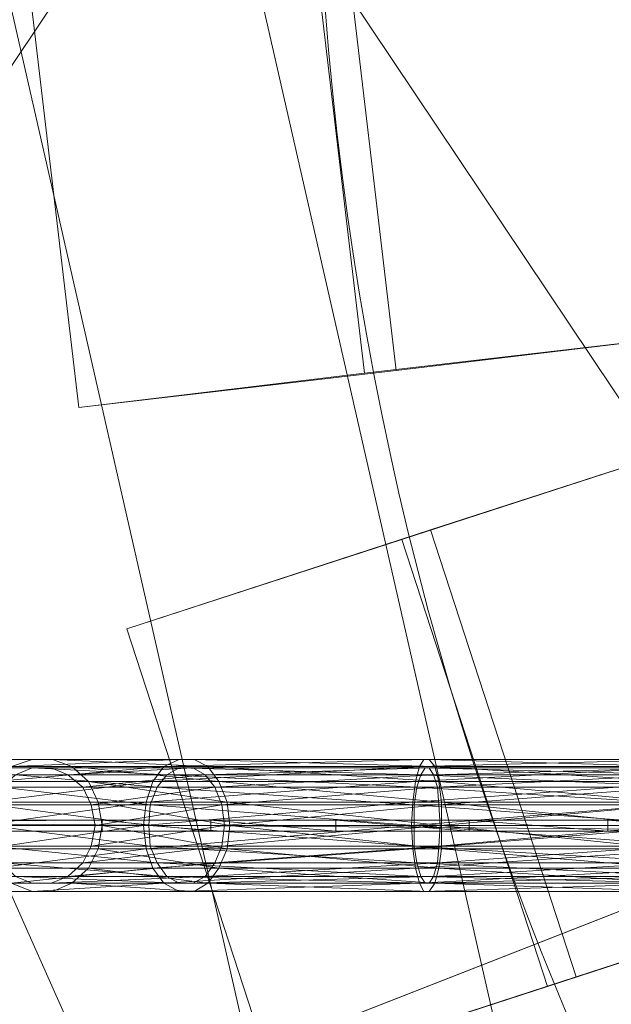
# Model space of a CAD drawing. Units: millimetres. Extents: x 10536 to 19176, y -33463 to -28142.
# Drawn here: x 15637 to 15783, y -31120 to -30878 of the extents above; entities that cross this region are included whole.
import ezdxf

# ---------------------------------------------------------------- set-up
doc = ezdxf.new("R2010")
doc.units = ezdxf.units.MM
doc.layers.add('МАФЫ НАШИ', color=250, linetype='Continuous', lineweight=35)

# ---------------------------------------------------------------- blocks, each defined once
blk = doc.blocks.new('бгшшгшг')
at = {"layer": 'МАФЫ НАШИ', "color": 18, "lineweight": 13}
for points in [[(16511.95, -30813.27), (15552.34, -31188.58), (15956.1, -31681.09), (16511.95, -30813.27), (15515.08, -30553.13), (15552.34, -31188.58), (16511.95, -30813.27), (15858.55, -30016.59), (15515.08, -30553.13), (16511.95, -30813.27)], [(15552.34, -31188.58), (15515.08, -30553.13), (15858.55, -30016.59), (16511.95, -30813.27), (15515.08, -30553.13), (15552.34, -31188.58), (15956.1, -31681.09), (15552.34, -31188.58), (16511.95, -30813.27), (15956.1, -31681.09), (16572.25, -31841.98), (15956.1, -31681.09)], [(15854.82, -30561.94), (15854.82, -31075.11), (15510.68, -31075.11), (15854.82, -30561.94), (15510.68, -31075.11), (15510.68, -30561.94)], [(15507.97, -30561.94), (15507.97, -31075.11), (15509.32, -31075.11), (15507.97, -30561.94), (15509.32, -31075.11), (15509.32, -30561.94), (15509.32, -31075.11), (15510.68, -30561.94), (15509.32, -31075.11), (15510.68, -31075.11), (15510.68, -30561.94), (15854.82, -31075.11), (15510.68, -30561.94)], [(15709.17, -31199.76), (15621.1, -30813.27), (15709.17, -31199.76)], [(15709.17, -31199.76), (15621.1, -30813.27), (15709.17, -31199.76)], [(15765.4, -31173), (15683.43, -30813.27), (15765.4, -31173)], [(15765.4, -31173), (15683.43, -30813.27), (15765.4, -31173)], [(15755.24, -31363.02), (15597.05, -31007.7), (15755.24, -31363.02)], [(15755.24, -31363.02), (15597.05, -31007.7), (15755.24, -31363.02)], [(14049.08, -31060.2), (15640.41, -31060.2), (15635.33, -31061.9)], [(15635.33, -31061.9), (15676.65, -31060.2), (15672.93, -31061.9), (15635.33, -31061.9), (15672.93, -31061.9), (15670.22, -31065.62), (15735.93, -31061.9), (15670.22, -31065.62), (15734.92, -31065.62), (15735.93, -31061.9), (15801.64, -31060.2), (15735.93, -31061.9), (15802.66, -31061.9)], [(15801.64, -31060.2), (15736.95, -31060.2), (15800.29, -31060.2), (15736.95, -31060.2), (15735.93, -31061.9), (15672.93, -31061.9), (15736.95, -31060.2), (15672.93, -31061.9), (15676.65, -31060.2), (15640.41, -31060.2), (15676.65, -31060.2), (15680.38, -31060.2), (15640.41, -31060.2), (14054.16, -31060.2), (15640.41, -31060.2), (15645.49, -31060.2), (14054.16, -31060.2)], [(14059.24, -31061.9), (15650.23, -31061.9), (15645.49, -31060.2), (14059.24, -31061.9), (15645.49, -31060.2), (15683.77, -31061.9), (15680.38, -31060.2), (15645.49, -31060.2), (15680.38, -31060.2), (15676.65, -31060.2), (15738.3, -31060.2), (15676.65, -31060.2), (15736.95, -31060.2), (15738.3, -31060.2), (15798.93, -31061.9), (15738.3, -31060.2), (15800.29, -31060.2)], [(15797.92, -31065.62), (15740.67, -31065.62), (15797.24, -31070.7), (15741.35, -31070.7), (15740.67, -31065.62), (15741.35, -31070.7), (15686.48, -31065.62), (15654.3, -31065.62), (15686.48, -31065.62), (15688.51, -31070.7), (15654.3, -31065.62), (14065.67, -31070.7), (15654.3, -31065.62), (15656.67, -31070.7), (14065.67, -31070.7)], [(14066.69, -31076.46), (15657.69, -31076.46), (15656.67, -31070.7), (14066.69, -31076.46), (15656.67, -31070.7), (15689.19, -31076.46), (15657.69, -31076.46), (15689.19, -31076.46), (15688.51, -31082.22), (15657.69, -31076.46), (14065.67, -31082.22), (15657.69, -31076.46), (15656.67, -31082.22), (14065.67, -31082.22)], [(15797.92, -31065.62), (15798.93, -31061.9), (15739.66, -31061.9), (15797.92, -31065.62), (15739.66, -31061.9), (15738.3, -31060.2), (15680.38, -31060.2), (15739.66, -31061.9), (15680.38, -31060.2), (15683.77, -31061.9), (15650.23, -31061.9), (15683.77, -31061.9), (15686.48, -31065.62), (15650.23, -31061.9), (14062.96, -31065.62), (15650.23, -31061.9), (15654.3, -31065.62), (14062.96, -31065.62)], [(15627.88, -31076.46), (15668.52, -31070.7), (15667.85, -31076.46), (15627.88, -31076.46), (15667.85, -31076.46), (15668.52, -31082.22), (15733.9, -31076.46), (15668.52, -31082.22), (15734.24, -31082.22), (15733.9, -31076.46), (15804.35, -31070.7), (15733.9, -31076.46), (15804.69, -31076.46)], [(15799.27, -31063.93), (15739.32, -31063.93), (15800.29, -31062.24), (15739.32, -31063.93), (15740.33, -31066.98), (15685.46, -31066.98), (15739.32, -31063.93), (15685.46, -31066.98), (15683.09, -31063.93), (15649.22, -31063.93), (15683.09, -31063.93), (15680.04, -31062.24), (15649.22, -31063.93), (14053.82, -31062.24), (15649.22, -31063.93), (15645.15, -31062.24), (14053.82, -31062.24)], [(14058.22, -31063.93), (15649.22, -31063.93), (15652.94, -31066.98), (14058.22, -31063.93), (15652.94, -31066.98), (15683.09, -31063.93), (15685.46, -31066.98), (15652.94, -31066.98), (15685.46, -31066.98), (15687.15, -31071.38), (15740.33, -31066.98), (15687.15, -31071.38), (15740.67, -31071.38), (15740.33, -31066.98), (15799.27, -31063.93), (15740.33, -31066.98), (15798.26, -31066.98)], [(15798.26, -31066.98), (15740.67, -31071.38), (15687.83, -31076.46), (15687.15, -31071.38), (15654.98, -31071.38), (15687.15, -31071.38), (15685.46, -31066.98), (15654.98, -31071.38), (14061.61, -31066.98), (15654.98, -31071.38), (15652.94, -31066.98), (14061.61, -31066.98)], [(15628.89, -31070.7), (15670.22, -31065.62), (15668.52, -31070.7), (15628.89, -31070.7), (15668.52, -31070.7), (15667.85, -31076.46), (15734.24, -31070.7), (15667.85, -31076.46), (15733.9, -31076.46), (15734.24, -31070.7), (15803.68, -31065.62), (15734.24, -31070.7), (15804.35, -31070.7)], [(15803.68, -31065.62), (15734.92, -31065.62), (15802.66, -31061.9), (15734.92, -31065.62), (15734.24, -31070.7), (15668.52, -31070.7), (15734.92, -31065.62), (15668.52, -31070.7), (15670.22, -31065.62), (15631.27, -31065.62), (15670.22, -31065.62), (15672.93, -31061.9), (15631.27, -31065.62)], [(15635.33, -31090.69), (15670.22, -31086.96), (15672.93, -31090.69), (15635.33, -31090.69), (15672.93, -31090.69), (15676.65, -31092.72), (15735.93, -31090.69), (15676.65, -31092.72), (15736.95, -31092.72), (15735.93, -31090.69), (15803.68, -31086.96), (15735.93, -31090.69), (15802.66, -31090.69)], [(15803.34, -31066.98), (15735.25, -31066.98), (15804.02, -31071.38), (15735.25, -31066.98), (15736.27, -31063.93), (15673.61, -31063.93), (15735.25, -31066.98), (15673.61, -31063.93), (15671.23, -31066.98), (15632.96, -31066.98), (15671.23, -31066.98), (15669.54, -31071.38), (15632.96, -31066.98)], [(15630.59, -31071.38), (15669.2, -31076.46), (15669.54, -31071.38), (15630.59, -31071.38), (15669.54, -31071.38), (15671.23, -31066.98), (15734.58, -31071.38), (15671.23, -31066.98), (15735.25, -31066.98), (15734.58, -31071.38), (15804.02, -31076.46), (15734.58, -31071.38), (15804.02, -31071.38)], [(15801.64, -31092.72), (15736.95, -31092.72), (15802.66, -31090.69), (15736.95, -31092.72), (15738.3, -31092.72), (15680.38, -31092.72), (15736.95, -31092.72), (15680.38, -31092.72), (15676.65, -31092.72), (15640.41, -31092.72), (15676.65, -31092.72), (15672.93, -31090.69), (15640.41, -31092.72), (14044.33, -31090.69), (15640.41, -31092.72), (15635.33, -31090.69)], [(15636.35, -31063.93), (15640.41, -31062.24), (14045.35, -31063.93), (15640.41, -31062.24), (15673.61, -31063.93), (15676.65, -31062.24), (15640.41, -31062.24), (15676.65, -31062.24), (15680.04, -31062.24), (15737.29, -31062.24), (15680.04, -31062.24), (15738.3, -31062.24), (15737.29, -31062.24), (15802.32, -31063.93), (15737.29, -31062.24), (15801.31, -31062.24)], [(15803.68, -31086.96), (15734.92, -31086.96), (15804.35, -31082.22), (15734.92, -31086.96), (15735.93, -31090.69), (15672.93, -31090.69), (15734.92, -31086.96), (15672.93, -31090.69), (15670.22, -31086.96), (15631.27, -31086.96), (15670.22, -31086.96), (15668.52, -31082.22), (15631.27, -31086.96)], [(15628.89, -31082.22), (15667.85, -31076.46), (15668.52, -31082.22), (15628.89, -31082.22), (15668.52, -31082.22), (15670.22, -31086.96), (15734.24, -31082.22), (15670.22, -31086.96), (15734.92, -31086.96), (15734.24, -31082.22), (15804.69, -31076.46), (15734.24, -31082.22), (15804.35, -31082.22)], [(15800.29, -31062.24), (15738.3, -31062.24), (15801.31, -31062.24), (15738.3, -31062.24), (15739.32, -31063.93), (15683.09, -31063.93), (15738.3, -31062.24), (15683.09, -31063.93), (15680.04, -31062.24), (15645.15, -31062.24), (15680.04, -31062.24), (15676.65, -31062.24), (15645.15, -31062.24), (14049.41, -31062.24), (15645.15, -31062.24), (15640.41, -31062.24), (14049.41, -31062.24)], [(15636.35, -31063.93), (15671.23, -31066.98), (15673.61, -31063.93), (15636.35, -31063.93), (15673.61, -31063.93), (15676.65, -31062.24), (15736.27, -31063.93), (15676.65, -31062.24), (15737.29, -31062.24), (15736.27, -31063.93), (15803.34, -31066.98), (15736.27, -31063.93), (15802.32, -31063.93)], [(15740.33, -31085.61), (15739.32, -31088.99), (15683.09, -31088.99), (15740.33, -31085.61), (15683.09, -31088.99), (15685.46, -31085.61), (15687.15, -31081.54), (15740.67, -31081.54), (15797.58, -31076.46), (15740.67, -31081.54), (15797.92, -31081.54)], [(15740.67, -31065.62), (15739.66, -31061.9), (15683.77, -31061.9), (15740.67, -31065.62), (15683.77, -31061.9), (15686.48, -31065.62), (15688.51, -31070.7), (15741.35, -31070.7), (15797.24, -31076.46), (15741.35, -31070.7), (15797.24, -31070.7)], [(15798.26, -31085.61), (15740.33, -31085.61), (15797.92, -31081.54), (15740.67, -31081.54), (15740.33, -31085.61), (15740.67, -31081.54), (15685.46, -31085.61), (15652.94, -31085.61), (15685.46, -31085.61), (15687.15, -31081.54), (15652.94, -31085.61), (14063.98, -31081.54), (15652.94, -31085.61), (15654.98, -31081.54), (14063.98, -31081.54)], [(14064.66, -31076.46), (15655.99, -31076.46), (15654.98, -31081.54), (14064.66, -31076.46), (15654.98, -31081.54), (15687.83, -31076.46), (15655.99, -31076.46), (15687.83, -31076.46), (15687.15, -31071.38), (15655.99, -31076.46), (14063.98, -31071.38), (15655.99, -31076.46), (15654.98, -31071.38), (14063.98, -31071.38)], [(15629.91, -31076.46), (15669.54, -31081.54), (15669.2, -31076.46), (15629.91, -31076.46), (15669.2, -31076.46), (15669.54, -31071.38), (15734.58, -31076.46), (15669.54, -31071.38), (15734.58, -31071.38), (15734.58, -31076.46), (15804.02, -31081.54), (15734.58, -31076.46), (15804.02, -31076.46)], [(15800.29, -31092.72), (15738.3, -31092.72), (15801.64, -31092.72), (15738.3, -31092.72), (15739.66, -31090.69), (15683.77, -31090.69), (15738.3, -31092.72), (15683.77, -31090.69), (15680.38, -31092.72), (15645.49, -31092.72), (15680.38, -31092.72), (15676.65, -31092.72), (15645.49, -31092.72), (14049.08, -31092.72), (15645.49, -31092.72), (15640.41, -31092.72), (14049.08, -31092.72)], [(15687.83, -31076.46), (15687.15, -31081.54), (15741.01, -31076.46), (15687.15, -31081.54), (15740.67, -31081.54), (15741.01, -31076.46), (15797.58, -31076.46), (15797.92, -31071.38), (15797.58, -31076.46), (15851.44, -31071.38), (15797.92, -31071.38), (15798.26, -31066.98), (15797.92, -31071.38), (15853.13, -31066.98), (15798.26, -31066.98)], [(15687.15, -31081.54), (15654.98, -31081.54), (15687.15, -31081.54), (15687.83, -31076.46), (15741.01, -31076.46), (15740.67, -31071.38), (15741.01, -31076.46), (15797.92, -31071.38), (15740.67, -31071.38)], [(15688.51, -31070.7), (15656.67, -31070.7), (15688.51, -31070.7), (15689.19, -31076.46), (15741.35, -31076.46), (15741.35, -31082.22), (15741.35, -31076.46), (15797.24, -31082.22), (15741.35, -31082.22)], [(15689.19, -31076.46), (15688.51, -31070.7), (15741.35, -31076.46), (15688.51, -31070.7), (15741.35, -31070.7), (15741.35, -31076.46), (15797.24, -31076.46), (15797.24, -31082.22), (15797.24, -31076.46), (15850.08, -31082.22), (15797.24, -31082.22), (15797.92, -31086.96), (15797.24, -31082.22), (15852.11, -31086.96), (15797.92, -31086.96)], [(15748.13, -31077.82), (15715.27, -31075.11), (15748.13, -31075.11), (15748.13, -31077.82), (15748.13, -31075.11), (15782.34, -31075.11), (15782.34, -31077.82), (15782.34, -31075.11), (15748.13, -31075.11), (15782.34, -31077.82), (15815.87, -31077.82), (15748.13, -31077.82), (15815.87, -31077.82), (15782.34, -31075.11), (15815.87, -31075.11)], [(15815.87, -31075.11), (15748.13, -31075.11), (15715.27, -31075.11), (15815.87, -31075.11), (15715.27, -31075.11), (15715.27, -31077.82), (15715.27, -31075.11), (15684.45, -31075.11), (15715.27, -31077.82), (15815.87, -31077.82)], [(15847.03, -31077.82), (15715.27, -31077.82), (15847.03, -31077.82)], [(15847.03, -31075.11), (15715.27, -31075.11), (15684.45, -31075.11), (15847.03, -31075.11), (15684.45, -31075.11), (15684.45, -31077.82), (15684.45, -31075.11), (15657.69, -31075.11), (15684.45, -31077.82), (15847.03, -31077.82)], [(15875.15, -31077.82), (15684.45, -31077.82), (15875.15, -31077.82)], [(15875.15, -31075.11), (15684.45, -31075.11), (15657.69, -31075.11), (15875.15, -31075.11), (15657.69, -31075.11), (15898.18, -31075.11), (15657.69, -31075.11), (15915.46, -31075.11), (15657.69, -31075.11), (15925.96, -31075.11), (15657.69, -31075.11), (15929.68, -31075.11), (15657.69, -31075.11), (15201.08, -31075.11)], [(15925.96, -31077.82), (15915.46, -31077.82), (15898.18, -31077.82), (15657.69, -31077.82), (15898.18, -31077.82), (15875.15, -31077.82), (15657.69, -31077.82), (15925.96, -31077.82), (15929.68, -31077.82), (15657.69, -31077.82), (15929.68, -31077.82), (15201.08, -31077.82), (15509.32, -31077.82), (15201.08, -31077.82), (15507.97, -31077.82), (15201.08, -31077.82), (15506.61, -31077.82), (15201.08, -31077.82), (15506.61, -31075.11), (15201.08, -31077.82)], [(15925.96, -31075.11), (15915.46, -31075.11), (15925.96, -31077.82), (15925.96, -31075.11), (15929.68, -31075.11), (15925.96, -31077.82), (15929.68, -31075.11), (15925.62, -31075.11), (15853.47, -31075.11), (15510.68, -31075.11), (15201.08, -31075.11), (15510.68, -31075.11), (15509.32, -31075.11), (15201.08, -31075.11), (15201.08, -31077.82), (15657.69, -31075.11), (15201.08, -31077.82), (15657.69, -31077.82), (15657.69, -31075.11)], [(15929.68, -31075.11), (15929.68, -31077.82), (15925.62, -31075.11), (15929.68, -31077.82), (15925.62, -31077.82), (15929.68, -31077.82), (15853.47, -31077.82), (15929.68, -31077.82), (15853.47, -31077.82), (15510.68, -31077.82), (15201.08, -31077.82), (15929.68, -31077.82), (15510.68, -31077.82), (15929.68, -31077.82)], [(15510.68, -31075.11), (15854.82, -31075.11), (15510.68, -31075.11)], [(15925.62, -31075.11), (15925.62, -31077.82), (15853.47, -31075.11), (15925.62, -31077.82), (15853.47, -31077.82), (15853.47, -31075.11), (15853.47, -31077.82), (15853.47, -31075.11), (15853.47, -31077.82), (15510.68, -31075.11), (15853.47, -31077.82), (15510.68, -31077.82)], [(15853.47, -31075.11), (15510.68, -31075.11), (15853.47, -31075.11)], [(15804.02, -31081.54), (15734.58, -31081.54), (15803.34, -31085.61), (15734.58, -31081.54), (15734.58, -31076.46), (15669.2, -31076.46), (15734.58, -31081.54), (15669.2, -31076.46), (15669.54, -31081.54), (15630.59, -31081.54), (15669.54, -31081.54), (15671.23, -31085.61), (15630.59, -31081.54)], [(15632.96, -31085.61), (15673.61, -31088.99), (15671.23, -31085.61), (15632.96, -31085.61), (15671.23, -31085.61), (15669.54, -31081.54), (15735.25, -31085.61), (15669.54, -31081.54), (15734.58, -31081.54), (15735.25, -31085.61), (15802.32, -31088.99), (15735.25, -31085.61), (15803.34, -31085.61)], [(15798.93, -31090.69), (15739.66, -31090.69), (15800.29, -31092.72), (15739.66, -31090.69), (15740.67, -31086.96), (15686.48, -31086.96), (15739.66, -31090.69), (15686.48, -31086.96), (15683.77, -31090.69), (15650.23, -31090.69), (15683.77, -31090.69), (15680.38, -31092.72), (15650.23, -31090.69), (14054.16, -31092.72), (15650.23, -31090.69), (15645.49, -31092.72), (14054.16, -31092.72)], [(14059.24, -31090.69), (15650.23, -31090.69), (15654.3, -31086.96), (14059.24, -31090.69), (15654.3, -31086.96), (15683.77, -31090.69), (15686.48, -31086.96), (15654.3, -31086.96), (15686.48, -31086.96), (15688.51, -31082.22), (15740.67, -31086.96), (15688.51, -31082.22), (15741.35, -31082.22), (15740.67, -31086.96), (15798.93, -31090.69), (15740.67, -31086.96), (15797.92, -31086.96)], [(15797.92, -31086.96), (15741.35, -31082.22), (15689.19, -31076.46), (15688.51, -31082.22), (15656.67, -31082.22), (15688.51, -31082.22), (15686.48, -31086.96), (15656.67, -31082.22), (14062.96, -31086.96), (15656.67, -31082.22), (15654.3, -31086.96), (14062.96, -31086.96)], [(15510.68, -31077.82), (15853.47, -31077.82), (15510.68, -31077.82)], [(14061.61, -31085.61), (15652.94, -31085.61), (15649.22, -31088.99), (14061.61, -31085.61), (15649.22, -31088.99), (15685.46, -31085.61), (15683.09, -31088.99), (15649.22, -31088.99), (15683.09, -31088.99), (15680.04, -31090.69), (15739.32, -31088.99), (15680.04, -31090.69), (15738.3, -31090.69), (15739.32, -31088.99), (15798.26, -31085.61), (15739.32, -31088.99), (15799.27, -31088.99)], [(15800.29, -31090.69), (15738.3, -31090.69), (15799.27, -31088.99), (15738.3, -31090.69), (15737.29, -31090.69), (15676.65, -31090.69), (15738.3, -31090.69), (15676.65, -31090.69), (15680.04, -31090.69), (15645.15, -31090.69), (15680.04, -31090.69), (15683.09, -31088.99), (15645.15, -31090.69), (14058.22, -31088.99), (15645.15, -31090.69), (15649.22, -31088.99), (14058.22, -31088.99)], [(15802.32, -31088.99), (15736.27, -31088.99), (15801.31, -31090.69), (15736.27, -31088.99), (15735.25, -31085.61), (15671.23, -31085.61), (15736.27, -31088.99), (15671.23, -31085.61), (15673.61, -31088.99), (15636.35, -31088.99), (15673.61, -31088.99), (15676.65, -31090.69), (15636.35, -31088.99)], [(15636.35, -31088.99), (15640.41, -31090.69), (14049.41, -31090.69)], [(15801.31, -31090.69), (15737.29, -31090.69), (15800.29, -31090.69), (15737.29, -31090.69), (15736.27, -31088.99), (15673.61, -31088.99), (15737.29, -31090.69), (15673.61, -31088.99), (15676.65, -31090.69), (15640.41, -31090.69), (15676.65, -31090.69), (15680.04, -31090.69), (15640.41, -31090.69), (14053.82, -31090.69), (15640.41, -31090.69), (15645.15, -31090.69), (14053.82, -31090.69)]]:
    blk.add_lwpolyline(points, dxfattribs=at)
for points in [[(16567.84, -31763.74), (16511.95, -30813.27), (15998.44, -31615.04), (15625.17, -31160.13), (16511.95, -30813.27), (15590.62, -30572.78), (15908, -30077.22), (16511.95, -30813.27), (16456.06, -29863.15), (17025.46, -30011.85), (16511.95, -30813.27), (16456.06, -29863.15), (15908, -30077.22), (16511.95, -30813.27), (15590.62, -30572.78), (15625.17, -31160.13), (16511.95, -30813.27), (15998.44, -31615.04)], [(16800.89, -29923.78), (17137.92, -30118.21), (17366.56, -30432.88), (17447.18, -30813.27), (17366.56, -31194), (17137.92, -31508.34), (16800.89, -31703.1), (16414.06, -31743.75), (16044.17, -31623.5), (15755.24, -31363.02), (15597.05, -31007.7), (15597.05, -30618.84), (15755.24, -30263.52), (16044.17, -30003.38), (16414.06, -29883.13)], [(16800.89, -29923.78), (16414.06, -29883.13), (16044.17, -30003.38), (15755.24, -30263.52), (15597.05, -30618.84), (15597.05, -31007.7), (15755.24, -31363.02), (16044.17, -31623.5), (16414.06, -31743.75), (16800.89, -31703.1), (17137.92, -31508.34), (17366.56, -31194), (17447.18, -30813.27), (17366.56, -30432.88), (17137.92, -30118.21)], [(15709.17, -30426.79), (15956.44, -30116.85), (16313.8, -29944.78), (16710.11, -29944.78), (17067.46, -30116.85), (17314.73, -30426.79), (17402.8, -30813.27), (17314.73, -31199.76), (17067.46, -31509.69), (16710.11, -31681.77), (16313.8, -31681.77), (15956.44, -31509.69), (15709.17, -31199.76), (15621.1, -30813.27)], [(17402.8, -30813.27), (17314.73, -31199.76), (17067.46, -31509.69), (16710.11, -31681.77), (16313.8, -31681.77), (15956.44, -31509.69), (15709.17, -31199.76), (15621.1, -30813.27), (15709.17, -30426.79), (15956.44, -30116.85), (16313.8, -29944.78), (16710.11, -29944.78), (17067.46, -30116.85), (17314.73, -30426.79)], [(15709.17, -31199.76), (15956.44, -31509.69), (16313.8, -31681.77), (16710.11, -31681.77), (17067.46, -31509.69), (17314.73, -31199.76), (17402.8, -30813.27), (17314.73, -30426.79), (17067.46, -30116.85), (16710.11, -29944.78), (16313.8, -29944.78), (15956.44, -30116.85), (15709.17, -30426.79), (15621.1, -30813.27)], [(15709.17, -31199.76), (15621.1, -30813.27), (15709.17, -30426.79), (15956.44, -30116.85), (16313.8, -29944.78), (16710.11, -29944.78), (17067.46, -30116.85), (17314.73, -30426.79), (17402.8, -30813.27), (17314.73, -31199.76), (17067.46, -31509.69), (16710.11, -31681.77), (16313.8, -31681.77), (15956.44, -31509.69)], [(15995.4, -30165.63), (16327.69, -30005.75), (16696.22, -30005.75), (17028.51, -30165.63), (17258.5, -30453.88), (17340.48, -30813.27), (17258.5, -31173), (17028.51, -31461.25), (16696.22, -31621.13), (16327.69, -31621.13), (15995.4, -31461.25), (15765.4, -31173), (15683.43, -30813.27), (15765.4, -30453.88)], [(15995.4, -31461.25), (16327.69, -31621.13), (16696.22, -31621.13), (17028.51, -31461.25), (17258.5, -31173), (17340.48, -30813.27), (17258.5, -30453.88), (17028.51, -30165.63), (16696.22, -30005.75), (16327.69, -30005.75), (15995.4, -30165.63), (15765.4, -30453.88), (15683.43, -30813.27), (15765.4, -31173)], [(15995.4, -30165.63), (16327.69, -30005.75), (16696.22, -30005.75), (17028.51, -30165.63), (17258.5, -30453.88), (17340.48, -30813.27), (17258.5, -31173), (17028.51, -31461.25), (16696.22, -31621.13), (16327.69, -31621.13), (15995.4, -31461.25), (15765.4, -31173), (15683.43, -30813.27), (15765.4, -30453.88)], [(15995.4, -31461.25), (16327.69, -31621.13), (16696.22, -31621.13), (17028.51, -31461.25), (17258.5, -31173), (17340.48, -30813.27), (17258.5, -30453.88), (17028.51, -30165.63), (16696.22, -30005.75), (16327.69, -30005.75), (15995.4, -30165.63), (15765.4, -30453.88), (15683.43, -30813.27), (15765.4, -31173)], [(15510.68, -31075.11), (15510.68, -30561.94), (15854.82, -31075.11)], [(15854.82, -31075.11), (15510.68, -30561.94), (15854.82, -30561.94), (15854.82, -31075.11), (15854.82, -30561.94), (15975.07, -31075.11)], [(15510.68, -30561.94), (15510.68, -31075.11), (15854.82, -30561.94)], [(15854.82, -30561.94), (15510.68, -31075.11), (15854.82, -31075.11), (15854.82, -30561.94), (15854.82, -31075.11), (15975.07, -30561.94)], [(15597.05, -31007.7), (15597.05, -30618.84), (15597.05, -31007.7), (15755.24, -31363.02)], [(16567.84, -31763.74), (15998.44, -31615.04), (15625.17, -31160.13), (16511.95, -30813.27), (15998.44, -31615.04)], [(15716.62, -30849.18), (15638.38, -30858.32), (15708.83, -30850.19), (15787.42, -30840.71), (15708.83, -30850.19), (15722.38, -30965.02), (15800.97, -30955.88), (15787.42, -30840.71), (15716.62, -30849.18), (15730.17, -30964.34), (15800.97, -30955.88), (15787.42, -30840.71)], [(15716.62, -30849.18), (15638.38, -30858.32), (15708.83, -30850.19), (15787.42, -30840.71), (15708.83, -30850.19), (15722.38, -30965.02), (15800.97, -30955.88), (15787.42, -30840.71), (15716.62, -30849.18), (15730.17, -30964.34), (15800.97, -30955.88), (15787.42, -30840.71)], [(15638.38, -30858.32), (15651.93, -30973.49), (15722.38, -30965.02), (15800.97, -30955.88), (15730.17, -30964.34), (15651.93, -30973.49), (15638.38, -30858.32), (15716.62, -30849.18), (15730.17, -30964.34), (15651.93, -30973.49), (15722.38, -30965.02), (15708.83, -30850.19)], [(15638.38, -30858.32), (15651.93, -30973.49), (15722.38, -30965.02), (15800.97, -30955.88), (15730.17, -30964.34), (15651.93, -30973.49), (15638.38, -30858.32), (15716.62, -30849.18), (15730.17, -30964.34), (15651.93, -30973.49), (15722.38, -30965.02), (15708.83, -30850.19)], [(15738.64, -31003.64), (15806.73, -30981.62), (15842.29, -31091.7), (15774.55, -31113.72), (15738.64, -31003.64), (15806.73, -30981.62), (15731.53, -31006.01), (15663.78, -31028.02)], [(15738.64, -31003.64), (15806.73, -30981.62), (15842.29, -31091.7), (15774.55, -31113.72), (15738.64, -31003.64), (15806.73, -30981.62), (15731.53, -31006.01), (15663.78, -31028.02)], [(15806.73, -30981.62), (15731.53, -31006.01), (15767.43, -31116.09), (15842.29, -31091.7)], [(15806.73, -30981.62), (15731.53, -31006.01), (15767.43, -31116.09), (15842.29, -31091.7)], [(15774.55, -31113.72), (15699.69, -31138.11), (15663.78, -31028.02), (15738.64, -31003.64)], [(15774.55, -31113.72), (15699.69, -31138.11), (15663.78, -31028.02), (15738.64, -31003.64)], [(15663.78, -31028.02), (15699.69, -31138.11), (15767.43, -31116.09), (15731.53, -31006.01)], [(15663.78, -31028.02), (15699.69, -31138.11), (15767.43, -31116.09), (15731.53, -31006.01)], [(14049.08, -31060.2), (15635.33, -31061.9), (15640.41, -31060.2), (14049.08, -31060.2), (15640.41, -31060.2), (14054.16, -31060.2)], [(14054.16, -31060.2), (15640.41, -31060.2), (15645.49, -31060.2), (14054.16, -31060.2), (15645.49, -31060.2), (14059.24, -31061.9)], [(14059.24, -31061.9), (15645.49, -31060.2), (15650.23, -31061.9), (14059.24, -31061.9), (15650.23, -31061.9), (14062.96, -31065.62)], [(15635.33, -31061.9), (15672.93, -31061.9), (15676.65, -31060.2), (15635.33, -31061.9), (15676.65, -31060.2), (15640.41, -31060.2)], [(15640.41, -31060.2), (15676.65, -31060.2), (15680.38, -31060.2), (15640.41, -31060.2), (15680.38, -31060.2), (15645.49, -31060.2)], [(15645.49, -31060.2), (15680.38, -31060.2), (15683.77, -31061.9), (15645.49, -31060.2), (15683.77, -31061.9), (15650.23, -31061.9)], [(15676.65, -31060.2), (15672.93, -31061.9), (15736.95, -31060.2)], [(15736.95, -31060.2), (15672.93, -31061.9), (15735.93, -31061.9), (15736.95, -31060.2), (15735.93, -31061.9), (15801.64, -31060.2)], [(15680.38, -31060.2), (15676.65, -31060.2), (15738.3, -31060.2)], [(15738.3, -31060.2), (15676.65, -31060.2), (15736.95, -31060.2), (15738.3, -31060.2), (15736.95, -31060.2), (15800.29, -31060.2)], [(15683.77, -31061.9), (15680.38, -31060.2), (15739.66, -31061.9)], [(15739.66, -31061.9), (15680.38, -31060.2), (15738.3, -31060.2), (15739.66, -31061.9), (15738.3, -31060.2), (15798.93, -31061.9)], [(15801.64, -31060.2), (15735.93, -31061.9), (15802.66, -31061.9), (15801.64, -31060.2), (15802.66, -31061.9), (15861.94, -31060.2)], [(15800.29, -31060.2), (15736.95, -31060.2), (15801.64, -31060.2), (15800.29, -31060.2), (15801.64, -31060.2), (15858.21, -31060.2)], [(15798.93, -31061.9), (15738.3, -31060.2), (15800.29, -31060.2), (15798.93, -31061.9), (15800.29, -31060.2), (15854.82, -31061.9)], [(14045.35, -31063.93), (15640.41, -31062.24), (15636.35, -31063.93), (14045.35, -31063.93), (15636.35, -31063.93), (14041.62, -31066.98)], [(14049.41, -31062.24), (15645.15, -31062.24), (15640.41, -31062.24), (14049.41, -31062.24), (15640.41, -31062.24), (14045.35, -31063.93)], [(14053.82, -31062.24), (15649.22, -31063.93), (15645.15, -31062.24), (14053.82, -31062.24), (15645.15, -31062.24), (14049.41, -31062.24)], [(14058.22, -31063.93), (15652.94, -31066.98), (15649.22, -31063.93), (14058.22, -31063.93), (15649.22, -31063.93), (14053.82, -31062.24)], [(14061.61, -31066.98), (15654.98, -31071.38), (15652.94, -31066.98), (14061.61, -31066.98), (15652.94, -31066.98), (14058.22, -31063.93)], [(14062.96, -31065.62), (15650.23, -31061.9), (15654.3, -31065.62), (14062.96, -31065.62), (15654.3, -31065.62), (14065.67, -31070.7)], [(15631.27, -31065.62), (15670.22, -31065.62), (15672.93, -31061.9), (15631.27, -31065.62), (15672.93, -31061.9), (15635.33, -31061.9)], [(15636.35, -31063.93), (15673.61, -31063.93), (15671.23, -31066.98), (15636.35, -31063.93), (15671.23, -31066.98), (15632.96, -31066.98)], [(15640.41, -31062.24), (15676.65, -31062.24), (15673.61, -31063.93), (15640.41, -31062.24), (15673.61, -31063.93), (15636.35, -31063.93)], [(15645.15, -31062.24), (15680.04, -31062.24), (15676.65, -31062.24), (15645.15, -31062.24), (15676.65, -31062.24), (15640.41, -31062.24)], [(15649.22, -31063.93), (15683.09, -31063.93), (15680.04, -31062.24), (15649.22, -31063.93), (15680.04, -31062.24), (15645.15, -31062.24)], [(15652.94, -31066.98), (15685.46, -31066.98), (15683.09, -31063.93), (15652.94, -31066.98), (15683.09, -31063.93), (15649.22, -31063.93)], [(15650.23, -31061.9), (15683.77, -31061.9), (15686.48, -31065.62), (15650.23, -31061.9), (15686.48, -31065.62), (15654.3, -31065.62)], [(15672.93, -31061.9), (15670.22, -31065.62), (15735.93, -31061.9)], [(15735.93, -31061.9), (15670.22, -31065.62), (15734.92, -31065.62), (15735.93, -31061.9), (15734.92, -31065.62), (15802.66, -31061.9)], [(15671.23, -31066.98), (15673.61, -31063.93), (15735.25, -31066.98)], [(15673.61, -31063.93), (15676.65, -31062.24), (15736.27, -31063.93)], [(15735.25, -31066.98), (15673.61, -31063.93), (15736.27, -31063.93), (15735.25, -31066.98), (15736.27, -31063.93), (15803.34, -31066.98)], [(15676.65, -31062.24), (15680.04, -31062.24), (15737.29, -31062.24)], [(15736.27, -31063.93), (15676.65, -31062.24), (15737.29, -31062.24), (15736.27, -31063.93), (15737.29, -31062.24), (15802.32, -31063.93)], [(15680.04, -31062.24), (15683.09, -31063.93), (15738.3, -31062.24)], [(15737.29, -31062.24), (15680.04, -31062.24), (15738.3, -31062.24), (15737.29, -31062.24), (15738.3, -31062.24), (15801.31, -31062.24)], [(15738.3, -31062.24), (15683.09, -31063.93), (15739.32, -31063.93), (15738.3, -31062.24), (15739.32, -31063.93), (15800.29, -31062.24)], [(15683.09, -31063.93), (15685.46, -31066.98), (15739.32, -31063.93)], [(15686.48, -31065.62), (15683.77, -31061.9), (15740.67, -31065.62)], [(15740.67, -31065.62), (15683.77, -31061.9), (15739.66, -31061.9), (15740.67, -31065.62), (15739.66, -31061.9), (15797.92, -31065.62)], [(15739.32, -31063.93), (15685.46, -31066.98), (15740.33, -31066.98), (15739.32, -31063.93), (15740.33, -31066.98), (15799.27, -31063.93)], [(15802.66, -31061.9), (15734.92, -31065.62), (15803.68, -31065.62), (15802.66, -31061.9), (15803.68, -31065.62), (15865.66, -31061.9)], [(15803.34, -31066.98), (15736.27, -31063.93), (15802.32, -31063.93), (15803.34, -31066.98), (15802.32, -31063.93), (15867.36, -31066.98)], [(15802.32, -31063.93), (15737.29, -31062.24), (15801.31, -31062.24), (15802.32, -31063.93), (15801.31, -31062.24), (15864.99, -31063.93)], [(15801.31, -31062.24), (15738.3, -31062.24), (15800.29, -31062.24), (15801.31, -31062.24), (15800.29, -31062.24), (15861.94, -31062.24)], [(15800.29, -31062.24), (15739.32, -31063.93), (15799.27, -31063.93), (15800.29, -31062.24), (15799.27, -31063.93), (15858.55, -31062.24)], [(15797.92, -31065.62), (15739.66, -31061.9), (15798.93, -31061.9), (15797.92, -31065.62), (15798.93, -31061.9), (15852.11, -31065.62)], [(15799.27, -31063.93), (15740.33, -31066.98), (15798.26, -31066.98), (15799.27, -31063.93), (15798.26, -31066.98), (15855.5, -31063.93)], [(14065.67, -31070.7), (15654.3, -31065.62), (15656.67, -31070.7), (14065.67, -31070.7), (15656.67, -31070.7), (14066.69, -31076.46)], [(15628.89, -31070.7), (15668.52, -31070.7), (15670.22, -31065.62), (15628.89, -31070.7), (15670.22, -31065.62), (15631.27, -31065.62)], [(15654.3, -31065.62), (15686.48, -31065.62), (15688.51, -31070.7), (15654.3, -31065.62), (15688.51, -31070.7), (15656.67, -31070.7)], [(15670.22, -31065.62), (15668.52, -31070.7), (15734.92, -31065.62)], [(15734.92, -31065.62), (15668.52, -31070.7), (15734.24, -31070.7), (15734.92, -31065.62), (15734.24, -31070.7), (15803.68, -31065.62)], [(15741.35, -31070.7), (15688.51, -31070.7), (15686.48, -31065.62)], [(15893.1, -31070.7), (15850.08, -31070.7), (15852.11, -31065.62), (15797.92, -31065.62), (15850.08, -31070.7), (15797.92, -31065.62), (15797.24, -31070.7), (15741.35, -31070.7), (15740.67, -31065.62), (15797.24, -31070.7), (15740.67, -31065.62), (15686.48, -31065.62), (15741.35, -31070.7), (15740.67, -31065.62), (15797.92, -31065.62), (15797.24, -31070.7), (15850.08, -31070.7), (15852.11, -31065.62), (15893.1, -31070.7), (15852.11, -31065.62), (15895.81, -31065.62)], [(15803.68, -31065.62), (15734.24, -31070.7), (15804.35, -31070.7), (15803.68, -31065.62), (15804.35, -31070.7), (15868.37, -31065.62)], [(14063.98, -31071.38), (15655.99, -31076.46), (15654.98, -31071.38), (14063.98, -31071.38), (15654.98, -31071.38), (14061.61, -31066.98)], [(15632.96, -31066.98), (15671.23, -31066.98), (15669.54, -31071.38), (15632.96, -31066.98), (15669.54, -31071.38), (15630.59, -31071.38)], [(15654.98, -31071.38), (15687.15, -31071.38), (15685.46, -31066.98), (15654.98, -31071.38), (15685.46, -31066.98), (15652.94, -31066.98)], [(15669.54, -31071.38), (15671.23, -31066.98), (15734.58, -31071.38)], [(15734.58, -31071.38), (15671.23, -31066.98), (15735.25, -31066.98), (15734.58, -31071.38), (15735.25, -31066.98), (15804.02, -31071.38)], [(15685.46, -31066.98), (15740.33, -31066.98), (15687.15, -31071.38), (15687.83, -31076.46), (15740.67, -31071.38), (15687.15, -31071.38)], [(15740.33, -31066.98), (15687.15, -31071.38), (15740.67, -31071.38), (15740.33, -31066.98), (15740.67, -31071.38), (15798.26, -31066.98)], [(15804.02, -31071.38), (15735.25, -31066.98), (15803.34, -31066.98), (15804.02, -31071.38), (15803.34, -31066.98), (15869.05, -31071.38)], [(15740.67, -31071.38), (15741.01, -31076.46), (15797.92, -31071.38), (15740.67, -31071.38), (15797.92, -31071.38), (15798.26, -31066.98)], [(14064.66, -31076.46), (15654.98, -31081.54), (15655.99, -31076.46), (14064.66, -31076.46), (15655.99, -31076.46), (14063.98, -31071.38)], [(14066.69, -31076.46), (15656.67, -31070.7), (15657.69, -31076.46), (14066.69, -31076.46), (15657.69, -31076.46), (14065.67, -31082.22)], [(15627.88, -31076.46), (15667.85, -31076.46), (15668.52, -31070.7), (15627.88, -31076.46), (15668.52, -31070.7), (15628.89, -31070.7)], [(15630.59, -31071.38), (15669.54, -31071.38), (15669.2, -31076.46), (15630.59, -31071.38), (15669.2, -31076.46), (15629.91, -31076.46)], [(15655.99, -31076.46), (15687.83, -31076.46), (15687.15, -31071.38), (15655.99, -31076.46), (15687.15, -31071.38), (15654.98, -31071.38)], [(15656.67, -31070.7), (15689.19, -31076.46), (15657.69, -31076.46)], [(15656.67, -31070.7), (15688.51, -31070.7), (15689.19, -31076.46)], [(15668.52, -31070.7), (15667.85, -31076.46), (15734.24, -31070.7)], [(15734.24, -31070.7), (15667.85, -31076.46), (15733.9, -31076.46), (15734.24, -31070.7), (15733.9, -31076.46), (15804.35, -31070.7)], [(15669.2, -31076.46), (15669.54, -31071.38), (15734.58, -31076.46)], [(15734.58, -31076.46), (15669.54, -31071.38), (15734.58, -31071.38), (15734.58, -31076.46), (15734.58, -31071.38), (15804.02, -31076.46)], [(15687.83, -31076.46), (15741.01, -31076.46), (15740.67, -31071.38)], [(15689.19, -31076.46), (15688.51, -31070.7), (15741.35, -31076.46)], [(15741.35, -31076.46), (15688.51, -31070.7), (15741.35, -31070.7), (15741.35, -31076.46), (15741.35, -31070.7), (15797.24, -31076.46)], [(15804.35, -31070.7), (15733.9, -31076.46), (15804.69, -31076.46), (15804.35, -31070.7), (15804.69, -31076.46), (15870.07, -31070.7)], [(15804.02, -31076.46), (15734.58, -31071.38), (15804.02, -31071.38), (15804.02, -31076.46), (15804.02, -31071.38), (15869.39, -31076.46)], [(15741.01, -31076.46), (15797.58, -31076.46), (15797.92, -31071.38)], [(15797.24, -31076.46), (15741.35, -31070.7), (15797.24, -31070.7), (15797.24, -31076.46), (15797.24, -31070.7), (15849.4, -31076.46)], [(15201.08, -31075.11), (15201.08, -31077.82), (15657.69, -31075.11)], [(15657.69, -31075.11), (15201.08, -31077.82), (15657.69, -31077.82)], [(15929.68, -31075.11), (15853.47, -31075.11), (15929.68, -31075.11), (15853.47, -31075.11), (15510.68, -31075.11), (15929.68, -31075.11), (15510.68, -31075.11), (15201.08, -31075.11)], [(15201.08, -31075.11), (15657.69, -31075.11), (15929.68, -31075.11)], [(15510.68, -31075.11), (15854.82, -31075.11), (15510.68, -31075.11), (15854.82, -31075.11)], [(15929.68, -31075.11), (15853.47, -31075.11), (15929.68, -31075.11), (15853.47, -31075.11), (15510.68, -31075.11)], [(15853.47, -31075.11), (15853.47, -31077.82), (15510.68, -31075.11)], [(15510.68, -31075.11), (15853.47, -31077.82), (15510.68, -31077.82)], [(15929.68, -31075.11), (15657.69, -31075.11), (15925.96, -31075.11)], [(15925.96, -31075.11), (15657.69, -31075.11), (15915.46, -31075.11)], [(15915.46, -31075.11), (15657.69, -31075.11), (15898.18, -31075.11)], [(15898.18, -31075.11), (15657.69, -31075.11), (15875.15, -31075.11)], [(15875.15, -31075.11), (15657.69, -31075.11), (15684.45, -31075.11), (15875.15, -31075.11), (15684.45, -31075.11), (15847.03, -31075.11)], [(15684.45, -31077.82), (15684.45, -31075.11), (15657.69, -31075.11), (15684.45, -31077.82), (15657.69, -31075.11), (15657.69, -31077.82)], [(15847.03, -31075.11), (15684.45, -31075.11), (15715.27, -31075.11), (15847.03, -31075.11), (15715.27, -31075.11), (15815.87, -31075.11)], [(15715.27, -31077.82), (15715.27, -31075.11), (15684.45, -31075.11), (15715.27, -31077.82), (15684.45, -31075.11), (15684.45, -31077.82)], [(15815.87, -31075.11), (15715.27, -31075.11), (15748.13, -31075.11), (15815.87, -31075.11), (15748.13, -31075.11), (15782.34, -31075.11)], [(15748.13, -31077.82), (15748.13, -31075.11), (15715.27, -31075.11), (15748.13, -31077.82), (15715.27, -31075.11), (15715.27, -31077.82)], [(15782.34, -31077.82), (15782.34, -31075.11), (15748.13, -31075.11), (15782.34, -31077.82), (15748.13, -31075.11), (15748.13, -31077.82)], [(15815.87, -31077.82), (15815.87, -31075.11), (15782.34, -31075.11), (15815.87, -31077.82), (15782.34, -31075.11), (15782.34, -31077.82)], [(14065.67, -31082.22), (15657.69, -31076.46), (15656.67, -31082.22), (14065.67, -31082.22), (15656.67, -31082.22), (14062.96, -31086.96)], [(14063.98, -31081.54), (15652.94, -31085.61), (15654.98, -31081.54), (14063.98, -31081.54), (15654.98, -31081.54), (14064.66, -31076.46)], [(15510.68, -31077.82), (15929.68, -31077.82), (15201.08, -31077.82), (15510.68, -31077.82), (15201.08, -31077.82), (15509.32, -31077.82)], [(15201.08, -31077.82), (15929.68, -31077.82), (15657.69, -31077.82)], [(15853.47, -31077.82), (15929.68, -31077.82), (15853.47, -31077.82), (15929.68, -31077.82), (15510.68, -31077.82)], [(15628.89, -31082.22), (15668.52, -31082.22), (15667.85, -31076.46), (15628.89, -31082.22), (15667.85, -31076.46), (15627.88, -31076.46)], [(15629.91, -31076.46), (15669.2, -31076.46), (15669.54, -31081.54), (15629.91, -31076.46), (15669.54, -31081.54), (15630.59, -31081.54)], [(15654.98, -31081.54), (15687.83, -31076.46), (15655.99, -31076.46)], [(15654.98, -31081.54), (15687.15, -31081.54), (15687.83, -31076.46)], [(15657.69, -31076.46), (15689.19, -31076.46), (15688.51, -31082.22), (15657.69, -31076.46), (15688.51, -31082.22), (15656.67, -31082.22)], [(15657.69, -31077.82), (15929.68, -31077.82), (15925.96, -31077.82), (15657.69, -31077.82), (15925.96, -31077.82), (15915.46, -31077.82)], [(15915.46, -31077.82), (15898.18, -31077.82), (15657.69, -31077.82)], [(15657.69, -31077.82), (15898.18, -31077.82), (15875.15, -31077.82), (15657.69, -31077.82), (15875.15, -31077.82), (15684.45, -31077.82)], [(15667.85, -31076.46), (15668.52, -31082.22), (15733.9, -31076.46)], [(15733.9, -31076.46), (15668.52, -31082.22), (15734.24, -31082.22), (15733.9, -31076.46), (15734.24, -31082.22), (15804.69, -31076.46)], [(15669.54, -31081.54), (15669.2, -31076.46), (15734.58, -31081.54)], [(15734.58, -31081.54), (15669.2, -31076.46), (15734.58, -31076.46), (15734.58, -31081.54), (15734.58, -31076.46), (15804.02, -31081.54)], [(15684.45, -31077.82), (15875.15, -31077.82), (15847.03, -31077.82), (15684.45, -31077.82), (15847.03, -31077.82), (15715.27, -31077.82)], [(15686.48, -31086.96), (15740.67, -31086.96), (15688.51, -31082.22), (15689.19, -31076.46), (15741.35, -31082.22), (15688.51, -31082.22)], [(15687.83, -31076.46), (15687.15, -31081.54), (15741.01, -31076.46)], [(15741.01, -31076.46), (15687.15, -31081.54), (15740.67, -31081.54), (15741.01, -31076.46), (15740.67, -31081.54), (15797.58, -31076.46)], [(15689.19, -31076.46), (15741.35, -31076.46), (15741.35, -31082.22)], [(15715.27, -31077.82), (15847.03, -31077.82), (15815.87, -31077.82), (15715.27, -31077.82), (15815.87, -31077.82), (15748.13, -31077.82)], [(15804.69, -31076.46), (15734.24, -31082.22), (15804.35, -31082.22), (15804.69, -31076.46), (15804.35, -31082.22), (15870.74, -31076.46)], [(15804.02, -31081.54), (15734.58, -31076.46), (15804.02, -31076.46), (15804.02, -31081.54), (15804.02, -31076.46), (15869.05, -31081.54)], [(15797.58, -31076.46), (15740.67, -31081.54), (15797.92, -31081.54), (15797.58, -31076.46), (15797.92, -31081.54), (15850.76, -31076.46)], [(15741.35, -31082.22), (15741.35, -31076.46), (15797.24, -31082.22), (15741.35, -31082.22), (15797.24, -31082.22), (15797.92, -31086.96)], [(15741.35, -31076.46), (15797.24, -31076.46), (15797.24, -31082.22)], [(15748.13, -31077.82), (15815.87, -31077.82), (15782.34, -31077.82)], [(14062.96, -31086.96), (15656.67, -31082.22), (15654.3, -31086.96), (14062.96, -31086.96), (15654.3, -31086.96), (14059.24, -31090.69)], [(14061.61, -31085.61), (15649.22, -31088.99), (15652.94, -31085.61), (14061.61, -31085.61), (15652.94, -31085.61), (14063.98, -31081.54)], [(15631.27, -31086.96), (15670.22, -31086.96), (15668.52, -31082.22), (15631.27, -31086.96), (15668.52, -31082.22), (15628.89, -31082.22)], [(15630.59, -31081.54), (15669.54, -31081.54), (15671.23, -31085.61), (15630.59, -31081.54), (15671.23, -31085.61), (15632.96, -31085.61)], [(15652.94, -31085.61), (15685.46, -31085.61), (15687.15, -31081.54), (15652.94, -31085.61), (15687.15, -31081.54), (15654.98, -31081.54)], [(15656.67, -31082.22), (15688.51, -31082.22), (15686.48, -31086.96), (15656.67, -31082.22), (15686.48, -31086.96), (15654.3, -31086.96)], [(15668.52, -31082.22), (15670.22, -31086.96), (15734.24, -31082.22)], [(15671.23, -31085.61), (15669.54, -31081.54), (15735.25, -31085.61)], [(15735.25, -31085.61), (15669.54, -31081.54), (15734.58, -31081.54), (15735.25, -31085.61), (15734.58, -31081.54), (15803.34, -31085.61)], [(15734.24, -31082.22), (15670.22, -31086.96), (15734.92, -31086.96), (15734.24, -31082.22), (15734.92, -31086.96), (15804.35, -31082.22)], [(15740.67, -31081.54), (15687.15, -31081.54), (15685.46, -31085.61)], [(15895.13, -31081.54), (15851.44, -31081.54), (15853.13, -31085.61), (15798.26, -31085.61), (15851.44, -31081.54), (15798.26, -31085.61), (15797.92, -31081.54), (15740.67, -31081.54), (15740.33, -31085.61), (15797.92, -31081.54), (15740.33, -31085.61), (15685.46, -31085.61), (15740.67, -31081.54), (15740.33, -31085.61), (15798.26, -31085.61), (15797.92, -31081.54), (15851.44, -31081.54), (15853.13, -31085.61), (15895.13, -31081.54), (15853.13, -31085.61), (15897.5, -31085.61)], [(15740.67, -31086.96), (15688.51, -31082.22), (15741.35, -31082.22), (15740.67, -31086.96), (15741.35, -31082.22), (15797.92, -31086.96)], [(15803.34, -31085.61), (15734.58, -31081.54), (15804.02, -31081.54), (15803.34, -31085.61), (15804.02, -31081.54), (15867.36, -31085.61)], [(15804.35, -31082.22), (15734.92, -31086.96), (15803.68, -31086.96), (15804.35, -31082.22), (15803.68, -31086.96), (15870.07, -31082.22)], [(14058.22, -31088.99), (15645.15, -31090.69), (15649.22, -31088.99), (14058.22, -31088.99), (15649.22, -31088.99), (14061.61, -31085.61)], [(15632.96, -31085.61), (15671.23, -31085.61), (15673.61, -31088.99), (15632.96, -31085.61), (15673.61, -31088.99), (15636.35, -31088.99)], [(15649.22, -31088.99), (15683.09, -31088.99), (15685.46, -31085.61), (15649.22, -31088.99), (15685.46, -31085.61), (15652.94, -31085.61)], [(15673.61, -31088.99), (15671.23, -31085.61), (15736.27, -31088.99)], [(15736.27, -31088.99), (15671.23, -31085.61), (15735.25, -31085.61), (15736.27, -31088.99), (15735.25, -31085.61), (15802.32, -31088.99)], [(15685.46, -31085.61), (15683.09, -31088.99), (15740.33, -31085.61)], [(15740.33, -31085.61), (15683.09, -31088.99), (15739.32, -31088.99), (15740.33, -31085.61), (15739.32, -31088.99), (15798.26, -31085.61)], [(15802.32, -31088.99), (15735.25, -31085.61), (15803.34, -31085.61), (15802.32, -31088.99), (15803.34, -31085.61), (15864.99, -31088.99)], [(15798.26, -31085.61), (15739.32, -31088.99), (15799.27, -31088.99), (15798.26, -31085.61), (15799.27, -31088.99), (15853.13, -31085.61)], [(14044.33, -31090.69), (15640.41, -31092.72), (15635.33, -31090.69), (14044.33, -31090.69), (15635.33, -31090.69), (14040.27, -31086.96)], [(14059.24, -31090.69), (15654.3, -31086.96), (15650.23, -31090.69), (14059.24, -31090.69), (15650.23, -31090.69), (14054.16, -31092.72)], [(15635.33, -31090.69), (15672.93, -31090.69), (15670.22, -31086.96), (15635.33, -31090.69), (15670.22, -31086.96), (15631.27, -31086.96)], [(15654.3, -31086.96), (15686.48, -31086.96), (15683.77, -31090.69), (15654.3, -31086.96), (15683.77, -31090.69), (15650.23, -31090.69)], [(15670.22, -31086.96), (15672.93, -31090.69), (15734.92, -31086.96)], [(15734.92, -31086.96), (15672.93, -31090.69), (15735.93, -31090.69), (15734.92, -31086.96), (15735.93, -31090.69), (15803.68, -31086.96)], [(15683.77, -31090.69), (15686.48, -31086.96), (15739.66, -31090.69)], [(15739.66, -31090.69), (15686.48, -31086.96), (15740.67, -31086.96), (15739.66, -31090.69), (15740.67, -31086.96), (15798.93, -31090.69)], [(15803.68, -31086.96), (15735.93, -31090.69), (15802.66, -31090.69), (15803.68, -31086.96), (15802.66, -31090.69), (15868.37, -31086.96)], [(15798.93, -31090.69), (15740.67, -31086.96), (15797.92, -31086.96), (15798.93, -31090.69), (15797.92, -31086.96), (15854.82, -31090.69)], [(14049.08, -31092.72), (15645.49, -31092.72), (15640.41, -31092.72), (14049.08, -31092.72), (15640.41, -31092.72), (14044.33, -31090.69)], [(14054.16, -31092.72), (15650.23, -31090.69), (15645.49, -31092.72), (14054.16, -31092.72), (15645.49, -31092.72), (14049.08, -31092.72)], [(14049.41, -31090.69), (15636.35, -31088.99), (15640.41, -31090.69), (14049.41, -31090.69), (15640.41, -31090.69), (14053.82, -31090.69)], [(14053.82, -31090.69), (15640.41, -31090.69), (15645.15, -31090.69), (14053.82, -31090.69), (15645.15, -31090.69), (14058.22, -31088.99)], [(15640.41, -31092.72), (15676.65, -31092.72), (15672.93, -31090.69), (15640.41, -31092.72), (15672.93, -31090.69), (15635.33, -31090.69)], [(15636.35, -31088.99), (15673.61, -31088.99), (15676.65, -31090.69), (15636.35, -31088.99), (15676.65, -31090.69), (15640.41, -31090.69)], [(15640.41, -31090.69), (15676.65, -31090.69), (15680.04, -31090.69), (15640.41, -31090.69), (15680.04, -31090.69), (15645.15, -31090.69)], [(15645.15, -31090.69), (15680.04, -31090.69), (15683.09, -31088.99), (15645.15, -31090.69), (15683.09, -31088.99), (15649.22, -31088.99)], [(15650.23, -31090.69), (15683.77, -31090.69), (15680.38, -31092.72), (15650.23, -31090.69), (15680.38, -31092.72), (15645.49, -31092.72)], [(15672.93, -31090.69), (15676.65, -31092.72), (15735.93, -31090.69)], [(15676.65, -31090.69), (15673.61, -31088.99), (15737.29, -31090.69)], [(15737.29, -31090.69), (15673.61, -31088.99), (15736.27, -31088.99), (15737.29, -31090.69), (15736.27, -31088.99), (15801.31, -31090.69)], [(15680.04, -31090.69), (15676.65, -31090.69), (15738.3, -31090.69)], [(15738.3, -31090.69), (15676.65, -31090.69), (15737.29, -31090.69), (15738.3, -31090.69), (15737.29, -31090.69), (15800.29, -31090.69)], [(15735.93, -31090.69), (15676.65, -31092.72), (15736.95, -31092.72), (15735.93, -31090.69), (15736.95, -31092.72), (15802.66, -31090.69)], [(15683.09, -31088.99), (15680.04, -31090.69), (15739.32, -31088.99)], [(15739.32, -31088.99), (15680.04, -31090.69), (15738.3, -31090.69), (15739.32, -31088.99), (15738.3, -31090.69), (15799.27, -31088.99)], [(15680.38, -31092.72), (15683.77, -31090.69), (15738.3, -31092.72)], [(15738.3, -31092.72), (15683.77, -31090.69), (15739.66, -31090.69), (15738.3, -31092.72), (15739.66, -31090.69), (15800.29, -31092.72)], [(15801.31, -31090.69), (15736.27, -31088.99), (15802.32, -31088.99), (15801.31, -31090.69), (15802.32, -31088.99), (15861.94, -31090.69)], [(15802.66, -31090.69), (15736.95, -31092.72), (15801.64, -31092.72), (15802.66, -31090.69), (15801.64, -31092.72), (15865.66, -31090.69)], [(15800.29, -31090.69), (15737.29, -31090.69), (15801.31, -31090.69), (15800.29, -31090.69), (15801.31, -31090.69), (15858.55, -31090.69)], [(15799.27, -31088.99), (15738.3, -31090.69), (15800.29, -31090.69), (15799.27, -31088.99), (15800.29, -31090.69), (15855.5, -31088.99)], [(15800.29, -31092.72), (15739.66, -31090.69), (15798.93, -31090.69), (15800.29, -31092.72), (15798.93, -31090.69), (15858.21, -31092.72)], [(15645.49, -31092.72), (15680.38, -31092.72), (15676.65, -31092.72), (15645.49, -31092.72), (15676.65, -31092.72), (15640.41, -31092.72)], [(15676.65, -31092.72), (15680.38, -31092.72), (15736.95, -31092.72)], [(15736.95, -31092.72), (15680.38, -31092.72), (15738.3, -31092.72), (15736.95, -31092.72), (15738.3, -31092.72), (15801.64, -31092.72)], [(15767.43, -31116.09), (15699.69, -31138.11), (15774.55, -31113.72), (15842.29, -31091.7)], [(15767.43, -31116.09), (15699.69, -31138.11), (15774.55, -31113.72), (15842.29, -31091.7)], [(15801.64, -31092.72), (15738.3, -31092.72), (15800.29, -31092.72), (15801.64, -31092.72), (15800.29, -31092.72), (15861.94, -31092.72)]]:
    blk.add_lwpolyline(points, close=True, dxfattribs=at)
blk.add_circle((16512.01, -30813.51), 801.71, dxfattribs=at)

msp = doc.modelspace()

# ---------------------------------------------------------------- block references
at = {"layer": 'МАФЫ НАШИ'}
msp.add_blockref('бгшшгшг', (0, 0), dxfattribs=at)

doc.saveas('drawing.dxf')
